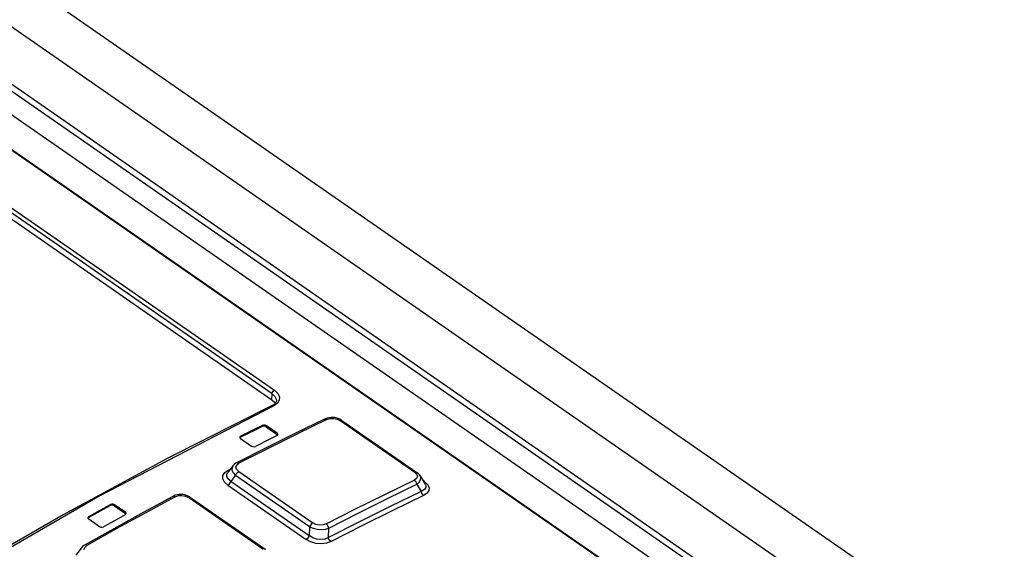
# Model space of a CAD drawing. Units: millimetres. Extents: x 0 to 594, y 0 to 420.
# Drawn here: x 504 to 511, y 136 to 140 of the extents above; entities that cross this region are included whole.
import ezdxf

# ---------------------------------------------------------------- set-up
doc = ezdxf.new("R2010")
doc.units = ezdxf.units.MM
doc.header["$LTSCALE"] = 32.67
doc.layers.get('0').update_dxf_attribs({"linetype": 'CONTINUOUS'})

msp = doc.modelspace()

# ---------------------------------------------------------------- linework, layer by layer
at = {"color": 7, "linetype": 'CONTINUOUS'}
for p, q in [((504.0224, 140.4429), (534.9573, 118.991)), ((503.154, 140.2189), (512.1889, 133.9536)), ((503.0102, 140.1552), (512.0452, 133.8899)), ((502.78, 140.0721), (511.5598, 133.9837)), ((503.3138, 139.2146), (505.7829, 137.5024)), ((505.7829, 137.5024), (505.8025, 137.4843)), ((505.8058, 137.476), (505.7988, 137.4699)), ((505.8025, 137.4843), (505.8063, 137.4766)), ((505.8109, 137.4824), (505.8058, 137.476)), ((505.814, 137.4888), (505.8109, 137.4824)), ((505.8152, 137.4954), (505.814, 137.4888)), ((505.7865, 137.4627), (505.0575, 137.0954)), ((505.7902, 137.4645), (505.7865, 137.4627)), ((505.7988, 137.4699), (505.7902, 137.4645)), ((506.1518, 137.3675), (505.9488, 137.2687)), ((506.1566, 137.3696), (506.1518, 137.3675)), ((506.1689, 137.3739), (506.1566, 137.3696)), ((506.1816, 137.3767), (506.1689, 137.3739)), ((506.1945, 137.3782), (506.1816, 137.3767)), ((506.2075, 137.3784), (506.1945, 137.3782)), ((506.2203, 137.3772), (506.2075, 137.3784)), ((506.233, 137.3749), (506.2203, 137.3772)), ((506.2453, 137.3713), (506.233, 137.3749)), ((506.2572, 137.3665), (506.2453, 137.3713)), ((506.2685, 137.3604), (506.2572, 137.3665)), ((506.2731, 137.3574), (506.2685, 137.3604)), ((506.2731, 137.3575), (506.7958, 136.995)), ((505.6659, 137.2908), (505.565, 137.2405)), ((505.5653, 137.2483), (505.6662, 137.2986)), ((505.7163, 137.3158), (505.6659, 137.2908)), ((505.6662, 137.2986), (505.7166, 137.3235)), ((505.7252, 137.318), (505.7163, 137.3158)), ((505.7258, 137.3258), (505.7166, 137.3235)), ((505.7358, 137.3171), (505.7252, 137.318)), ((505.7359, 137.3249), (505.7258, 137.3258)), ((505.7445, 137.3133), (505.7358, 137.3171)), ((505.7448, 137.3211), (505.7359, 137.3249)), ((505.7445, 137.3133), (505.8204, 137.2607)), ((505.8207, 137.2684), (505.7448, 137.3211)), ((505.5599, 137.2433), (505.5592, 137.2404)), ((505.5592, 137.2404), (505.5597, 137.2373)), ((505.5597, 137.2373), (505.5647, 137.2315)), ((505.5653, 137.2483), (505.5599, 137.2433)), ((505.565, 137.2405), (505.5605, 137.2364)), ((505.5647, 137.2315), (505.6406, 137.1789)), ((505.7697, 137.2268), (505.6688, 137.1765)), ((505.9488, 137.2687), (505.7397, 137.1647)), ((505.8201, 137.2518), (505.7697, 137.2268)), ((505.8201, 137.2518), (505.8255, 137.2567)), ((505.8247, 137.2558), (505.8204, 137.2607)), ((505.8257, 137.2627), (505.8207, 137.2684)), ((505.8255, 137.2567), (505.8262, 137.2595)), ((505.8262, 137.2595), (505.8257, 137.2627)), ((505.7397, 137.1647), (505.5367, 137.0615)), ((505.6406, 137.1789), (505.6495, 137.175)), ((505.6495, 137.175), (505.6596, 137.1742)), ((505.6596, 137.1742), (505.6688, 137.1765)), ((505.0575, 137.0954), (504.3258, 136.699)), ((505.5111, 137.0406), (505.4761, 136.9935)), ((505.5136, 137.0437), (505.511, 137.0404)), ((505.5218, 137.0518), (505.5136, 137.0437)), ((505.5319, 137.0589), (505.5218, 137.0518)), ((505.5367, 137.0615), (505.5319, 137.0589)), ((506.7987, 136.9929), (506.7958, 136.995)), ((506.8071, 136.9857), (506.7987, 136.9929)), ((506.8142, 136.9779), (506.8071, 136.9857)), ((506.8186, 136.9714), (506.8142, 136.9779)), ((506.8184, 136.9717), (506.853, 136.9139)), ((506.8253, 136.8624), (506.6101, 136.7578)), ((506.7956, 136.912), (506.8253, 136.8624)), ((505.0917, 136.8279), (504.888, 136.7175)), ((505.0962, 136.8302), (505.0917, 136.8279)), ((505.1085, 136.8351), (505.0962, 136.8302)), ((505.1213, 136.8384), (505.1085, 136.8351)), ((505.1344, 136.8404), (505.1213, 136.8384)), ((505.1476, 136.841), (505.1344, 136.8404)), ((505.1608, 136.8402), (505.1476, 136.841)), ((505.1738, 136.8381), (505.1608, 136.8402)), ((505.1865, 136.8346), (505.1738, 136.8381)), ((505.1988, 136.8298), (505.1865, 136.8346)), ((505.2104, 136.8236), (505.1988, 136.8298)), ((505.2151, 136.8205), (505.2104, 136.8236)), ((505.2151, 136.8205), (505.7362, 136.4592)), ((504.6054, 136.7356), (504.5042, 136.6796)), ((504.5046, 136.6873), (504.6057, 136.7433)), ((504.6559, 136.7634), (504.6054, 136.7356)), ((504.6057, 136.7433), (504.6563, 136.7711)), ((504.665, 136.7661), (504.6559, 136.7634)), ((504.6654, 136.7738), (504.6563, 136.7711)), ((504.6754, 136.7655), (504.665, 136.7661)), ((504.6757, 136.7732), (504.6654, 136.7738)), ((504.6842, 136.7618), (504.6754, 136.7655)), ((504.6845, 136.7695), (504.6757, 136.7732)), ((504.6842, 136.7618), (504.76, 136.7092)), ((504.7604, 136.7169), (504.6845, 136.7695)), ((506.6101, 136.7578), (506.3945, 136.6506)), ((504.3258, 136.699), (503.5924, 136.274)), ((504.4992, 136.682), (504.4984, 136.6789)), ((504.4984, 136.6789), (504.499, 136.6756)), ((504.499, 136.6756), (504.5039, 136.6697)), ((504.5046, 136.6873), (504.4992, 136.682)), ((504.5042, 136.6796), (504.4995, 136.675)), ((504.5039, 136.6697), (504.5798, 136.6171)), ((504.7092, 136.6716), (504.608, 136.6156)), ((504.888, 136.7175), (504.6784, 136.6017)), ((504.7597, 136.6994), (504.7092, 136.6716)), ((504.7597, 136.6994), (504.7651, 136.7047)), ((504.7647, 136.7036), (504.76, 136.7092)), ((504.7654, 136.711), (504.7604, 136.7169)), ((504.7651, 136.7047), (504.7659, 136.7077)), ((504.7659, 136.7077), (504.7654, 136.711)), ((506.3945, 136.6506), (506.1787, 136.5409)), ((504.6784, 136.6017), (504.475, 136.4872)), ((504.5798, 136.6171), (504.5887, 136.6134)), ((504.5887, 136.6134), (504.5989, 136.6129)), ((504.5989, 136.6129), (504.608, 136.6156)), ((506.1787, 136.5409), (506.1811, 136.6063)), ((504.4505, 136.4661), (504.4147, 136.4173)), ((504.4527, 136.4689), (504.4503, 136.4659)), ((504.4607, 136.4771), (504.4527, 136.4689)), ((504.4704, 136.4844), (504.4607, 136.4771)), ((504.475, 136.4872), (504.4704, 136.4844)), ((505.7404, 136.4561), (505.7362, 136.4592))]:
    msp.add_line(p, q, dxfattribs=at)
at = {"color": 9, "linetype": 'CONTINUOUS'}
for p, q in [((503.592, 140.3652), (534.6618, 118.8198)), ((503.2529, 140.1997), (534.3471, 118.6374)), ((511.5507, 133.9836), (502.7709, 140.0719)), ((503.3322, 139.2803), (505.8013, 137.5681)), ((505.7847, 137.5436), (503.3156, 139.2558)), ((505.7847, 137.5436), (505.7863, 137.5507)), ((505.7863, 137.5507), (505.7902, 137.5581)), ((505.7902, 137.5581), (505.7954, 137.5641)), ((505.7954, 137.5641), (505.8013, 137.5681)), ((505.8013, 137.5681), (505.8242, 137.5469)), ((505.8242, 137.5469), (505.836, 137.5231)), ((505.7829, 137.5024), (505.7847, 137.5436)), ((505.7847, 137.5436), (505.8043, 137.5255)), ((505.8216, 137.4777), (505.7972, 137.4608)), ((505.8043, 137.5255), (505.8142, 137.5057)), ((505.8142, 137.5057), (505.8152, 137.4954)), ((505.8351, 137.4992), (505.8216, 137.4777)), ((505.836, 137.5231), (505.8351, 137.4992)), ((505.7972, 137.4608), (504.5807, 136.8325)), ((505.7899, 137.4634), (505.7865, 137.4627)), ((505.7972, 137.4608), (505.7899, 137.4634)), ((506.1677, 137.3646), (505.9631, 137.265)), ((506.1518, 137.3675), (506.1593, 137.3684)), ((506.1593, 137.3684), (506.1678, 137.3647)), ((506.1677, 137.3646), (506.1909, 137.3716)), ((506.1909, 137.3716), (506.2155, 137.3722)), ((506.2155, 137.3722), (506.2388, 137.3672)), ((506.2388, 137.3672), (506.2591, 137.3571)), ((506.2591, 137.3571), (506.2668, 137.3591)), ((506.7818, 136.9946), (506.2591, 137.3571)), ((506.2668, 137.3591), (506.2731, 137.3575)), ((505.7163, 137.3158), (505.7166, 137.3235)), ((505.7448, 137.3211), (505.7445, 137.3133)), ((505.5653, 137.2483), (505.565, 137.2405)), ((505.9631, 137.265), (505.7581, 137.163)), ((505.8204, 137.2607), (505.8207, 137.2684)), ((505.7581, 137.163), (505.5527, 137.0587)), ((505.4546, 136.9932), (505.4779, 137.01)), ((505.4779, 137.01), (505.4948, 137.0186)), ((505.4858, 137.0065), (505.4779, 137.01)), ((505.5052, 137.0289), (505.5047, 137.0109)), ((505.5047, 137.0109), (505.5129, 136.9924)), ((505.511, 137.0404), (505.5052, 137.0289)), ((505.5323, 137.0325), (505.5379, 137.0469)), ((505.5369, 137.017), (505.5323, 137.0325)), ((505.5346, 136.9855), (505.5426, 136.9954)), ((505.5446, 137.0625), (505.5367, 137.0615)), ((505.5517, 137.0021), (505.5369, 137.017)), ((505.5379, 137.0469), (505.5527, 137.0587)), ((505.5426, 136.9954), (505.5517, 137.0021)), ((505.5528, 137.0588), (505.5446, 137.0625)), ((505.5517, 137.0021), (506.0694, 136.6432)), ((506.7894, 136.9967), (506.7818, 136.9946)), ((506.7818, 136.9946), (506.7957, 136.9807)), ((506.7958, 136.995), (506.7894, 136.9967)), ((505.4411, 136.9494), (505.4418, 136.9724)), ((505.4526, 136.9263), (505.4411, 136.9494)), ((505.4418, 136.9724), (505.4546, 136.9932)), ((505.4759, 136.9048), (505.4526, 136.9263)), ((505.4693, 136.9644), (505.4699, 136.9819)), ((505.4786, 136.9477), (505.4693, 136.9644)), ((505.4699, 136.9819), (505.4759, 136.9931)), ((505.4983, 136.9325), (505.4786, 136.9477)), ((505.493, 136.9214), (505.4983, 136.9325)), ((505.4983, 136.9325), (505.5294, 136.9743)), ((505.4983, 136.9325), (506.0447, 136.5537)), ((505.5129, 136.9924), (505.5294, 136.9743)), ((505.5294, 136.9743), (505.5346, 136.9855)), ((506.047, 136.6154), (505.5294, 136.9743)), ((506.5735, 136.8418), (506.7781, 136.9413)), ((506.7939, 136.953), (506.7781, 136.9413)), ((506.7782, 136.9414), (506.786, 136.9339)), ((506.786, 136.9339), (506.7922, 136.9236)), ((506.7996, 136.9665), (506.7939, 136.953)), ((506.7956, 136.9121), (506.8132, 136.9272)), ((506.7957, 136.9807), (506.7996, 136.9665)), ((506.8132, 136.9272), (506.8224, 136.9437)), ((506.823, 136.9607), (506.8186, 136.9714)), ((506.8224, 136.9437), (506.823, 136.9607)), ((506.8493, 136.9315), (506.8377, 136.9395)), ((506.8493, 136.9315), (506.8435, 136.9299)), ((506.8493, 136.9315), (506.8713, 136.9112)), ((505.4759, 136.9048), (505.4851, 136.9116)), ((505.4759, 136.9048), (506.0223, 136.5259)), ((505.4851, 136.9116), (505.493, 136.9214)), ((506.5911, 136.8125), (506.7956, 136.912)), ((506.7922, 136.9236), (506.7956, 136.912)), ((506.8386, 136.8682), (506.8253, 136.8624)), ((506.8253, 136.8624), (506.8287, 136.851)), ((506.8483, 136.875), (506.8386, 136.8682)), ((506.8547, 136.8825), (506.8483, 136.875)), ((506.8531, 136.9137), (506.856, 136.9081)), ((506.8579, 136.8907), (506.8547, 136.8825)), ((506.856, 136.9081), (506.8583, 136.8992)), ((506.8583, 136.8992), (506.8579, 136.8907)), ((506.8802, 136.8687), (506.8672, 136.8494)), ((506.8713, 136.9112), (506.8817, 136.8899)), ((506.8817, 136.8899), (506.8802, 136.8687)), ((504.5807, 136.8325), (503.3584, 136.1241)), ((505.1077, 136.8251), (504.9024, 136.7138)), ((505.0917, 136.8279), (505.0993, 136.8289)), ((505.0993, 136.8289), (505.1078, 136.8251)), ((505.1077, 136.8251), (505.1306, 136.833)), ((505.1306, 136.833), (505.1553, 136.8344)), ((505.1553, 136.8344), (505.1791, 136.8298)), ((505.1791, 136.8298), (505.2, 136.8196)), ((505.2, 136.8196), (505.2081, 136.8222)), ((505.7211, 136.4582), (505.2, 136.8196)), ((505.2081, 136.8222), (505.2151, 136.8205)), ((506.3685, 136.7398), (506.5735, 136.8418)), ((506.3862, 136.7105), (506.5911, 136.8125)), ((506.8427, 136.833), (506.6276, 136.7285)), ((506.8287, 136.851), (506.8348, 136.8407)), ((506.8348, 136.8407), (506.8427, 136.833)), ((506.8672, 136.8494), (506.8427, 136.833)), ((504.6559, 136.7634), (504.6563, 136.7711)), ((504.6845, 136.7695), (504.6842, 136.7618)), ((506.1631, 136.6354), (506.3685, 136.7398)), ((506.6276, 136.7285), (506.4122, 136.6214)), ((504.5046, 136.6873), (504.5042, 136.6796)), ((504.9024, 136.7138), (504.6968, 136.6002)), ((504.76, 136.7092), (504.7604, 136.7169)), ((506.1811, 136.6063), (506.3862, 136.7105)), ((504.6968, 136.6002), (504.4911, 136.4844)), ((506.047, 136.6154), (506.0447, 136.5537)), ((506.0523, 136.6266), (506.047, 136.6154)), ((506.047, 136.6154), (506.0716, 136.605)), ((506.0602, 136.6364), (506.0523, 136.6266)), ((506.0694, 136.6432), (506.0602, 136.6364)), ((506.0914, 136.6323), (506.0694, 136.6432)), ((506.0716, 136.605), (506.0996, 136.5987)), ((506.1161, 136.6273), (506.0914, 136.6323)), ((506.0996, 136.5987), (506.1291, 136.5968)), ((506.1409, 136.6283), (506.1161, 136.6273)), ((506.1291, 136.5968), (506.1568, 136.5994)), ((506.1631, 136.6354), (506.1409, 136.6283)), ((506.1568, 136.5994), (506.1811, 136.6063)), ((506.1713, 136.6278), (506.1633, 136.6354)), ((506.1776, 136.6175), (506.1713, 136.6278)), ((506.1811, 136.6063), (506.1776, 136.6175)), ((506.4122, 136.6214), (506.1965, 136.5117)), ((506.0315, 136.5327), (506.0223, 136.5259)), ((506.0539, 136.5092), (506.0223, 136.5259)), ((506.0394, 136.5425), (506.0315, 136.5327)), ((506.0447, 136.5537), (506.0394, 136.5425)), ((506.0692, 136.538), (506.0447, 136.5537)), ((506.0962, 136.5289), (506.0692, 136.538)), ((506.1255, 136.526), (506.0962, 136.5289)), ((506.1533, 136.53), (506.1255, 136.526)), ((506.1787, 136.5409), (506.1533, 136.53)), ((506.1823, 136.5296), (506.1787, 136.5409)), ((506.1885, 136.5193), (506.1823, 136.5296)), ((506.1965, 136.5117), (506.1885, 136.5193)), ((504.4503, 136.4659), (504.4441, 136.4533)), ((504.4701, 136.4563), (504.4758, 136.4714)), ((504.4757, 136.4876), (504.475, 136.4872)), ((504.4829, 136.4882), (504.4757, 136.4876)), ((504.4758, 136.4714), (504.4911, 136.4844)), ((504.4911, 136.4844), (504.4829, 136.4882)), ((505.7293, 136.4608), (505.7211, 136.4582)), ((505.7362, 136.4592), (505.7293, 136.4608)), ((506.09, 136.4989), (506.0539, 136.5092)), ((506.1279, 136.4958), (506.09, 136.4989)), ((506.1644, 136.5002), (506.1279, 136.4958)), ((506.1965, 136.5117), (506.1644, 136.5002))]:
    msp.add_line(p, q, dxfattribs=at)

doc.saveas('drawing.dxf')
